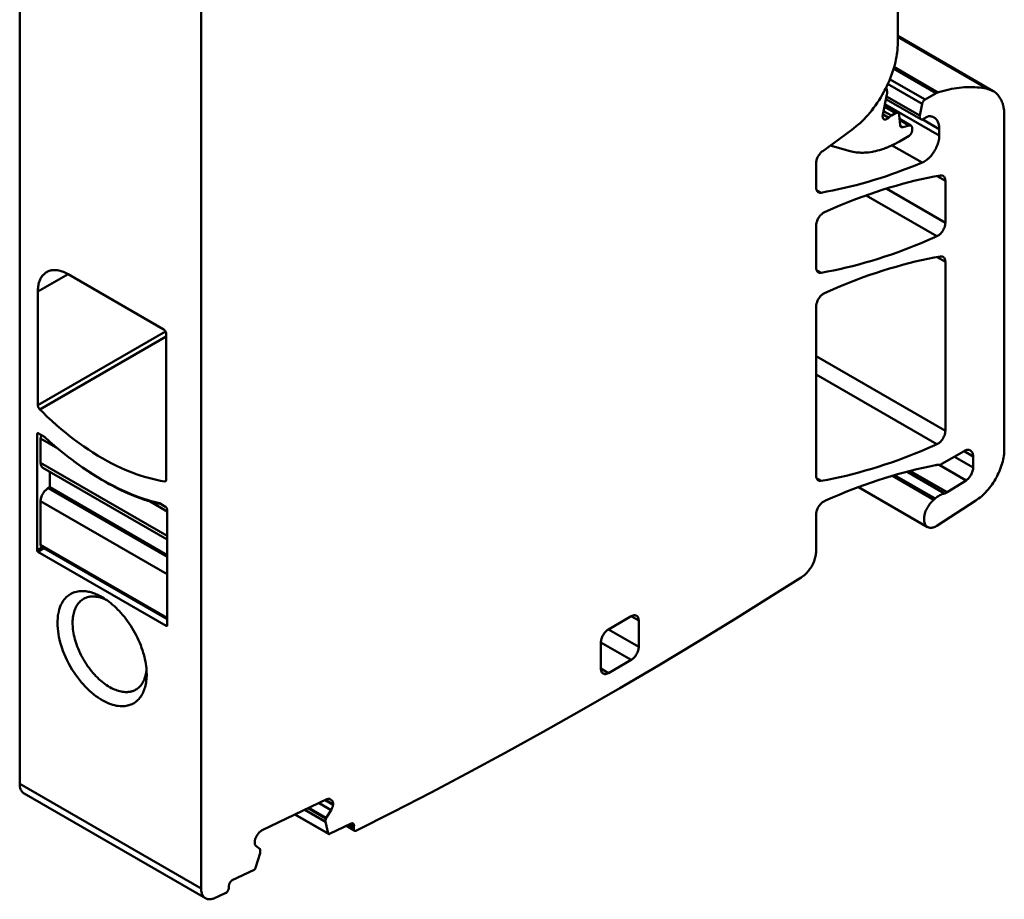
# Model space of a CAD drawing. Units: inches. Extents: x 0 to 279, y 0 to 216.
# Drawn here: x 194 to 240, y 89 to 130 of the extents above; entities that cross this region are included whole.
import ezdxf

# ---------------------------------------------------------------- set-up
doc = ezdxf.new("R2010")
doc.units = ezdxf.units.IN
doc.header["$MEASUREMENT"] = 0
doc.layers.add('Layer 1', color=7, linetype='Continuous')

msp = doc.modelspace()

# ---------------------------------------------------------------- linework, layer by layer
at = {"layer": 'Layer 1', "color": 7, "lineweight": 50, "true_color": 0xffffff}
for points in [[(234.692, 149.97), (234.692, 129.326)], [(193.619, 94.664), (193.619, 140.078)], [(202.105, 135.18), (202.105, 89.765)], [(234.692, 129.646), (239.159, 127.067)], [(238.919, 127.16), (234.692, 129.601)], [(232.54, 125.25), (232.638, 125.324), (232.735, 125.402), (232.832, 125.484), (232.928, 125.57), (233.023, 125.661), (233.118, 125.755), (233.212, 125.855), (233.305, 125.959), (233.383, 126.05), (233.475, 126.163), (233.564, 126.278), (233.651, 126.395), (233.735, 126.516), (233.816, 126.639), (233.894, 126.765), (233.97, 126.893), (234.043, 127.024), (234.077, 127.087), (234.117, 127.164), (234.183, 127.297), (234.245, 127.43), (234.303, 127.563), (234.357, 127.697), (234.407, 127.83), (234.453, 127.963), (234.495, 128.095), (234.533, 128.228), (234.549, 128.286), (234.581, 128.415), (234.608, 128.543), (234.632, 128.668), (234.652, 128.791), (234.662, 128.867), (234.675, 128.986), (234.684, 129.102), (234.69, 129.215), (234.692, 129.326)], [(234.489, 128.127), (236.496, 126.968)], [(236.575, 127.003), (234.508, 128.196)], [(235.971, 126.665), (234.313, 127.622)], [(234.185, 127.111), (234.148, 127.247)], [(234.215, 127.399), (235.834, 126.465)], [(238.919, 127.16), (238.821, 127.181), (238.721, 127.199), (238.62, 127.214), (238.516, 127.227), (238.411, 127.237), (238.305, 127.244), (238.196, 127.249), (238.087, 127.25), (237.976, 127.249), (237.863, 127.245), (237.797, 127.241), (237.683, 127.232), (237.567, 127.22), (237.45, 127.204), (237.332, 127.186), (237.212, 127.165), (237.091, 127.14), (236.968, 127.112), (236.844, 127.081), (236.718, 127.046), (236.591, 127.008), (236.575, 127.003)], [(239.159, 127.066), (238.919, 127.16)], [(233.991, 125.952), (234.185, 126.9)], [(234.142, 126.69), (235.769, 125.751)], [(235.723, 125.921), (234.168, 126.819)], [(234.185, 126.9), (234.188, 126.915), (234.191, 126.936), (234.194, 126.957), (234.194, 126.963), (234.196, 126.984), (234.197, 127.005), (234.197, 127.027), (234.195, 127.048), (234.193, 127.069), (234.189, 127.09), (234.185, 127.111)], [(235.971, 126.665), (235.95, 126.651), (235.934, 126.638), (235.916, 126.62), (235.9, 126.601), (235.885, 126.581), (235.883, 126.578), (235.87, 126.557), (235.858, 126.535), (235.848, 126.512), (235.84, 126.489), (235.834, 126.465)], [(235.971, 126.665), (236.496, 126.968)], [(236.575, 127.003), (236.571, 127.002), (236.563, 126.999), (236.555, 126.996), (236.55, 126.994), (236.542, 126.991), (236.534, 126.988), (236.527, 126.984), (236.519, 126.98), (236.511, 126.976), (236.504, 126.972), (236.496, 126.968)], [(239.677, 125.922), (239.677, 125.924), (239.675, 126.004), (239.671, 126.082), (239.664, 126.157), (239.655, 126.23), (239.643, 126.301), (239.639, 126.322), (239.624, 126.388), (239.606, 126.452), (239.587, 126.512), (239.566, 126.57), (239.542, 126.626), (239.528, 126.657), (239.501, 126.708), (239.473, 126.756), (239.443, 126.801), (239.412, 126.844), (239.379, 126.884), (239.354, 126.911), (239.318, 126.948), (239.28, 126.981), (239.241, 127.013), (239.2, 127.041), (239.159, 127.067)], [(234.068, 126.327), (234.586, 126.028)], [(234.083, 126.403), (234.711, 126.041)], [(236.636, 124.991), (234.094, 126.459)], [(235.834, 126.465), (235.723, 125.921)], [(234.046, 125.748), (234.032, 125.757), (234.019, 125.769), (234.012, 125.779), (234.002, 125.795), (233.995, 125.813), (233.991, 125.826), (233.988, 125.84), (233.985, 125.862), (233.984, 125.885), (233.984, 125.885), (233.985, 125.908), (233.987, 125.93), (233.991, 125.952)], [(234.27, 125.82), (234.003, 125.974)], [(234.393, 125.917), (234.027, 126.128)], [(234.27, 125.82), (234.269, 125.819), (234.25, 125.802), (234.231, 125.786), (234.211, 125.772), (234.196, 125.762), (234.173, 125.751), (234.15, 125.742), (234.133, 125.737), (234.113, 125.734), (234.094, 125.734), (234.078, 125.736), (234.061, 125.74), (234.046, 125.748)], [(234.393, 125.917), (234.388, 125.914), (234.374, 125.906), (234.361, 125.897), (234.353, 125.891), (234.34, 125.882), (234.328, 125.873), (234.316, 125.863), (234.304, 125.853), (234.292, 125.842), (234.281, 125.831), (234.27, 125.82)], [(234.393, 125.917), (234.586, 126.028)], [(234.711, 126.041), (234.705, 126.044), (234.693, 126.048), (234.68, 126.051), (234.667, 126.052), (234.653, 126.052), (234.647, 126.051), (234.634, 126.048), (234.621, 126.045), (234.609, 126.04), (234.597, 126.034), (234.586, 126.028)], [(234.762, 125.944), (234.761, 125.948), (234.76, 125.96), (234.758, 125.971), (234.755, 125.982), (234.751, 125.993), (234.746, 126.003), (234.743, 126.009), (234.736, 126.018), (234.728, 126.027), (234.72, 126.034), (234.711, 126.041)], [(234.798, 125.48), (234.762, 125.944)], [(234.776, 125.76), (235.312, 125.451)], [(235.723, 125.921), (235.723, 125.921), (235.72, 125.903), (235.718, 125.884), (235.717, 125.865), (235.717, 125.853), (235.719, 125.834), (235.723, 125.816), (235.725, 125.808), (235.732, 125.791), (235.741, 125.777), (235.745, 125.771), (235.756, 125.759), (235.769, 125.751)], [(235.769, 125.751), (235.774, 125.748), (235.787, 125.743), (235.8, 125.74), (235.813, 125.739), (235.826, 125.739), (235.833, 125.74), (235.846, 125.743), (235.858, 125.746), (235.87, 125.751), (235.882, 125.757), (235.894, 125.763)], [(235.837, 125.745), (236.636, 125.284)], [(236.071, 125.865), (235.894, 125.763)], [(236.071, 125.865), (236.076, 125.868), (236.083, 125.871), (236.09, 125.875), (236.092, 125.876), (236.099, 125.879), (236.106, 125.881), (236.114, 125.884), (236.122, 125.886), (236.129, 125.887), (236.137, 125.888), (236.145, 125.889)], [(236.145, 125.889), (236.148, 125.889), (236.174, 125.889), (236.199, 125.888), (236.224, 125.886), (236.249, 125.883), (236.274, 125.878), (236.295, 125.872), (236.319, 125.865), (236.343, 125.856), (236.365, 125.845), (236.388, 125.833)], [(236.388, 125.833), (236.416, 125.815), (236.444, 125.794), (236.47, 125.771), (236.493, 125.746), (236.516, 125.718), (236.537, 125.687), (236.556, 125.654), (236.572, 125.622), (236.587, 125.583), (236.601, 125.542), (236.613, 125.498), (236.62, 125.466), (236.628, 125.417), (236.633, 125.365), (236.636, 125.312), (236.636, 125.284)], [(239.677, 110.311), (239.677, 125.922)], [(234.779, 125.719), (235.232, 125.458)], [(234.819, 125.413), (234.818, 125.415), (234.814, 125.421), (234.811, 125.427), (234.809, 125.432), (234.807, 125.439), (234.805, 125.445), (234.803, 125.452), (234.801, 125.459), (234.8, 125.466), (234.799, 125.473), (234.798, 125.48)], [(234.929, 125.376), (234.809, 125.445)], [(234.849, 125.383), (234.848, 125.384), (234.844, 125.387), (234.841, 125.389), (234.838, 125.392), (234.834, 125.395), (234.831, 125.398), (234.828, 125.401), (234.825, 125.404), (234.824, 125.406), (234.821, 125.409), (234.819, 125.413)], [(234.929, 125.376), (234.927, 125.376), (234.919, 125.374), (234.911, 125.373), (234.903, 125.372), (234.894, 125.372), (234.886, 125.372), (234.88, 125.373), (234.872, 125.374), (234.864, 125.377), (234.857, 125.38), (234.849, 125.383)], [(235.232, 125.458), (234.929, 125.376)], [(235.312, 125.451), (235.306, 125.453), (235.299, 125.457), (235.291, 125.459), (235.283, 125.461), (235.275, 125.462), (235.273, 125.462), (235.265, 125.462), (235.256, 125.462), (235.248, 125.461), (235.24, 125.46), (235.232, 125.458)], [(235.363, 125.336), (235.363, 125.343), (235.363, 125.356), (235.361, 125.369), (235.359, 125.382), (235.355, 125.394), (235.35, 125.406), (235.347, 125.412), (235.34, 125.424), (235.332, 125.434), (235.322, 125.443), (235.312, 125.451)], [(235.363, 125.336), (235.363, 125.216)], [(236.636, 124.991), (236.636, 125.284)], [(231.181, 124.259), (232.54, 125.25)], [(234.776, 124.713), (235.222, 124.971)], [(235.222, 124.971), (235.242, 124.984), (235.262, 125.001), (235.276, 125.015), (235.288, 125.028), (235.306, 125.052), (235.322, 125.076), (235.331, 125.093), (235.343, 125.119), (235.353, 125.147), (235.358, 125.166), (235.362, 125.192), (235.363, 125.216)], [(236.636, 124.991), (236.635, 124.938), (236.63, 124.882), (236.623, 124.825), (236.612, 124.767), (236.599, 124.707), (236.581, 124.645), (236.573, 124.616), (236.55, 124.552), (236.525, 124.488), (236.497, 124.424), (236.466, 124.361), (236.432, 124.299), (236.395, 124.238), (236.393, 124.235), (236.387, 124.226), (236.348, 124.167), (236.307, 124.111), (236.265, 124.058), (236.221, 124.008), (236.176, 123.961), (236.13, 123.916), (236.099, 123.889), (236.054, 123.851), (236.008, 123.817), (235.964, 123.787), (235.919, 123.761), (235.875, 123.738), (235.831, 123.718)], [(231.533, 124.516), (232.463, 124.259)], [(232.463, 124.259), (232.535, 124.24), (232.61, 124.224), (232.687, 124.21), (232.765, 124.199), (232.844, 124.191), (232.925, 124.186), (232.988, 124.184), (233.071, 124.184), (233.155, 124.186), (233.241, 124.192), (233.329, 124.2), (233.418, 124.212), (233.509, 124.227), (233.558, 124.236), (233.651, 124.256), (233.745, 124.279), (233.84, 124.305), (233.937, 124.335), (234.035, 124.368), (234.134, 124.404), (234.159, 124.414), (234.261, 124.455), (234.362, 124.5), (234.465, 124.548), (234.569, 124.6), (234.673, 124.656), (234.776, 124.713)], [(235.831, 123.718), (234.401, 124.543)], [(230.873, 123.677), (230.875, 123.715), (230.879, 123.754), (230.887, 123.795), (230.896, 123.834), (230.91, 123.878), (230.927, 123.923), (230.946, 123.968), (230.961, 123.997), (230.976, 124.023), (231.002, 124.066), (231.03, 124.106), (231.06, 124.145), (231.085, 124.173), (231.116, 124.205), (231.148, 124.234), (231.181, 124.259)], [(230.873, 123.677), (230.873, 122.562)], [(235.831, 123.718), (235.804, 123.707), (235.508, 123.586), (235.214, 123.471), (234.922, 123.36), (234.631, 123.254), (234.451, 123.191), (234.163, 123.093), (233.876, 122.999), (233.592, 122.91), (233.309, 122.826), (233.028, 122.746), (232.748, 122.671), (232.471, 122.6), (232.195, 122.534), (231.921, 122.472), (231.649, 122.415), (231.379, 122.362), (231.11, 122.313)], [(231.265, 121.401), (231.37, 121.447), (231.691, 121.588), (232.01, 121.723), (232.327, 121.852), (232.643, 121.976), (232.767, 122.024), (233.08, 122.14), (233.391, 122.251), (233.7, 122.356), (234.008, 122.456), (234.313, 122.55), (234.616, 122.64), (234.918, 122.724), (235.217, 122.802), (235.514, 122.876), (235.809, 122.944), (236.102, 123.008), (236.393, 123.066), (236.681, 123.12)], [(236.543, 123.088), (236.919, 122.871)], [(236.681, 123.12), (236.684, 123.12), (236.698, 123.122), (236.712, 123.123), (236.726, 123.123), (236.739, 123.123), (236.753, 123.121), (236.764, 123.119), (236.777, 123.116), (236.79, 123.112), (236.803, 123.106), (236.815, 123.1)], [(236.815, 123.1), (236.834, 123.088), (236.851, 123.073), (236.859, 123.063), (236.874, 123.045), (236.886, 123.024), (236.892, 123.012), (236.898, 122.997), (236.906, 122.972), (236.912, 122.947), (236.916, 122.923), (236.918, 122.897), (236.919, 122.871)], [(230.977, 122.333), (230.959, 122.345), (230.942, 122.36), (230.933, 122.369), (230.919, 122.388), (230.906, 122.409), (230.9, 122.421), (230.894, 122.435), (230.886, 122.46), (230.88, 122.486), (230.876, 122.509), (230.874, 122.536), (230.873, 122.562)], [(236.919, 120.907), (236.919, 122.871)], [(231.11, 122.313), (230.896, 122.437)], [(231.11, 122.313), (231.107, 122.313), (231.094, 122.311), (231.08, 122.31), (231.066, 122.309), (231.053, 122.31), (231.039, 122.312), (231.028, 122.314), (231.015, 122.317), (231.002, 122.321), (230.989, 122.327), (230.977, 122.333)], [(233.218, 122.185), (236.526, 120.274)], [(236.919, 120.907), (234.178, 122.489)], [(230.873, 120.768), (230.875, 120.806), (230.879, 120.846), (230.887, 120.887), (230.897, 120.93), (230.904, 120.953), (230.92, 120.998), (230.939, 121.043), (230.96, 121.087), (230.985, 121.131), (230.991, 121.14), (230.998, 121.152), (231.026, 121.193), (231.055, 121.231), (231.086, 121.266), (231.119, 121.299), (231.139, 121.317), (231.171, 121.344), (231.203, 121.366), (231.234, 121.385), (231.265, 121.401)], [(230.873, 120.768), (230.873, 118.815)], [(236.919, 120.907), (236.918, 120.869), (236.913, 120.829), (236.906, 120.788), (236.895, 120.745), (236.888, 120.722), (236.872, 120.677), (236.854, 120.632), (236.832, 120.588), (236.807, 120.544), (236.801, 120.534), (236.794, 120.523), (236.766, 120.482), (236.736, 120.444), (236.706, 120.409), (236.673, 120.376), (236.653, 120.357), (236.621, 120.331), (236.589, 120.309), (236.558, 120.29), (236.526, 120.274)], [(236.526, 120.274), (236.42, 120.227), (236.1, 120.087), (235.781, 119.953), (235.464, 119.824), (235.149, 119.701), (235.02, 119.652), (234.707, 119.537), (234.397, 119.427), (234.088, 119.322), (233.781, 119.223), (233.476, 119.129), (233.173, 119.041), (232.872, 118.958), (232.573, 118.88), (232.277, 118.807), (231.982, 118.739), (231.689, 118.676), (231.399, 118.619), (231.11, 118.566)], [(231.266, 117.615), (231.37, 117.662), (231.691, 117.803), (232.01, 117.937), (232.327, 118.066), (232.643, 118.19), (232.768, 118.238), (233.082, 118.354), (233.393, 118.464), (233.702, 118.569), (234.009, 118.669), (234.314, 118.763), (234.617, 118.852), (234.918, 118.936), (235.217, 119.015), (235.514, 119.088), (235.809, 119.156), (236.102, 119.219), (236.393, 119.277), (236.682, 119.33)], [(236.543, 119.299), (236.919, 119.082)], [(236.682, 119.33), (236.684, 119.331), (236.698, 119.333), (236.712, 119.334), (236.726, 119.334), (236.739, 119.334), (236.753, 119.332), (236.764, 119.33), (236.777, 119.327), (236.791, 119.323), (236.803, 119.317), (236.815, 119.311)], [(236.815, 119.311), (236.834, 119.299), (236.851, 119.284), (236.859, 119.274), (236.874, 119.256), (236.886, 119.235), (236.892, 119.223), (236.898, 119.208), (236.906, 119.183), (236.912, 119.158), (236.916, 119.134), (236.918, 119.108), (236.919, 119.082)], [(236.919, 111.177), (236.919, 119.082)], [(194.468, 117.686), (194.468, 117.722), (194.471, 117.792), (194.477, 117.86), (194.485, 117.926), (194.495, 117.989), (194.505, 118.034), (194.519, 118.092), (194.536, 118.147), (194.555, 118.199), (194.576, 118.249), (194.576, 118.249), (194.598, 118.296), (194.623, 118.34), (194.649, 118.381), (194.677, 118.42), (194.706, 118.456), (194.71, 118.459), (194.741, 118.493), (194.775, 118.524), (194.809, 118.553), (194.845, 118.578), (194.882, 118.601)], [(194.468, 117.686), (195.882, 118.502)], [(194.882, 118.601), (194.921, 118.622), (194.961, 118.64), (195.003, 118.656), (195.047, 118.669), (195.092, 118.68), (195.097, 118.681), (195.142, 118.688), (195.19, 118.693), (195.239, 118.695), (195.289, 118.694), (195.341, 118.691), (195.341, 118.691), (195.394, 118.684), (195.449, 118.674), (195.505, 118.661), (195.562, 118.645), (195.606, 118.63), (195.666, 118.608), (195.727, 118.582), (195.789, 118.553), (195.851, 118.52), (195.882, 118.502)], [(195.882, 118.502), (200.337, 115.93)], [(230.977, 118.586), (230.959, 118.598), (230.942, 118.613), (230.933, 118.622), (230.919, 118.641), (230.906, 118.662), (230.9, 118.674), (230.894, 118.688), (230.886, 118.713), (230.88, 118.739), (230.876, 118.762), (230.874, 118.788), (230.873, 118.815)], [(230.896, 118.69), (231.11, 118.566)], [(231.11, 118.566), (231.108, 118.566), (231.094, 118.564), (231.08, 118.563), (231.066, 118.562), (231.053, 118.563), (231.039, 118.565), (231.028, 118.566), (231.015, 118.57), (231.002, 118.574), (230.989, 118.579), (230.977, 118.586)], [(194.468, 112.38), (194.468, 117.686)], [(230.873, 116.983), (230.875, 117.021), (230.879, 117.06), (230.887, 117.102), (230.897, 117.144), (230.904, 117.167), (230.92, 117.212), (230.939, 117.257), (230.96, 117.302), (230.985, 117.345), (230.991, 117.355), (230.998, 117.367), (231.026, 117.407), (231.056, 117.445), (231.086, 117.481), (231.119, 117.513), (231.139, 117.532), (231.171, 117.558), (231.203, 117.581), (231.234, 117.6), (231.266, 117.615)], [(230.873, 116.983), (230.873, 109.083)], [(200.436, 115.826), (194.468, 112.38)], [(200.337, 115.93), (200.357, 115.917), (200.377, 115.901), (200.391, 115.887), (200.403, 115.873), (200.421, 115.85), (200.437, 115.825), (200.446, 115.809), (200.458, 115.782), (200.468, 115.754), (200.473, 115.735), (200.477, 115.709), (200.478, 115.686)], [(200.478, 108.91), (200.478, 115.686)], [(194.561, 112.173), (200.478, 115.59)], [(236.919, 111.177), (230.873, 114.668)], [(236.527, 110.545), (230.873, 113.809)], [(194.561, 112.173), (194.558, 112.176), (194.543, 112.193), (194.528, 112.211), (194.515, 112.231), (194.504, 112.251), (194.494, 112.272), (194.486, 112.29), (194.479, 112.312), (194.473, 112.334), (194.469, 112.357), (194.468, 112.38)], [(200.386, 108.81), (200.204, 108.841), (200.019, 108.878), (199.833, 108.921), (199.643, 108.969), (199.452, 109.024), (199.258, 109.085), (199.061, 109.153), (198.952, 109.193), (198.751, 109.27), (198.55, 109.354), (198.346, 109.444), (198.141, 109.541), (197.934, 109.645), (197.726, 109.755), (197.515, 109.873), (197.473, 109.897), (197.26, 110.023), (197.046, 110.156), (196.831, 110.295), (196.616, 110.441), (196.4, 110.595), (196.184, 110.755), (195.994, 110.9), (195.776, 111.074), (195.559, 111.254), (195.342, 111.441), (195.126, 111.634), (194.91, 111.834), (194.695, 112.04), (194.561, 112.173)], [(194.433, 111.011), (194.433, 111.014), (194.433, 111.019), (194.434, 111.024), (194.435, 111.029), (194.436, 111.034), (194.438, 111.039), (194.439, 111.041), (194.442, 111.046), (194.445, 111.05), (194.449, 111.054), (194.453, 111.057)], [(194.433, 111.011), (194.503, 111.052)], [(194.433, 105.581), (194.433, 111.011)], [(194.453, 111.057), (194.455, 111.057), (194.456, 111.058), (194.457, 111.059), (194.459, 111.059), (194.46, 111.06), (194.462, 111.06), (194.463, 111.061), (194.465, 111.061), (194.466, 111.061), (194.468, 111.061)], [(194.468, 111.061), (194.469, 111.061), (194.473, 111.061), (194.476, 111.061), (194.479, 111.061), (194.483, 111.06), (194.486, 111.059), (194.49, 111.058), (194.493, 111.057), (194.497, 111.055), (194.5, 111.054), (194.503, 111.052)], [(194.503, 111.052), (194.786, 110.889)], [(236.919, 111.177), (236.918, 111.139), (236.913, 111.1), (236.906, 111.059), (236.895, 111.016), (236.888, 110.993), (236.872, 110.948), (236.854, 110.903), (236.832, 110.858), (236.807, 110.815), (236.801, 110.805), (236.794, 110.793), (236.766, 110.753), (236.737, 110.715), (236.706, 110.679), (236.673, 110.647), (236.653, 110.628), (236.621, 110.602), (236.589, 110.579), (236.558, 110.56), (236.527, 110.545)], [(194.599, 110.821), (194.599, 110.826), (194.6, 110.841), (194.602, 110.857), (194.603, 110.864), (194.607, 110.88), (194.611, 110.895), (194.612, 110.898), (194.618, 110.913), (194.624, 110.928), (194.63, 110.942), (194.638, 110.956), (194.646, 110.97)], [(194.599, 110.821), (195.41, 110.353)], [(194.599, 110.821), (194.599, 109.678)], [(194.786, 110.889), (194.8, 110.875), (195.019, 110.677), (195.238, 110.486), (195.457, 110.3), (195.676, 110.121), (195.896, 109.948), (196.115, 109.781), (196.172, 109.739), (196.391, 109.58), (196.609, 109.428), (196.826, 109.282), (197.042, 109.143), (197.258, 109.01), (197.473, 108.883), (197.58, 108.822), (197.793, 108.705), (198.003, 108.594), (198.212, 108.49), (198.42, 108.391), (198.626, 108.299), (198.831, 108.213), (198.986, 108.151), (199.187, 108.076), (199.386, 108.006), (199.583, 107.943), (199.777, 107.885), (199.97, 107.833), (200.16, 107.786)], [(236.527, 110.545), (236.421, 110.498), (236.1, 110.358), (235.782, 110.223), (235.464, 110.095), (235.149, 109.971), (235.021, 109.923), (234.708, 109.807), (234.397, 109.697), (234.088, 109.592), (233.781, 109.493), (233.476, 109.399), (233.173, 109.311), (232.872, 109.227), (232.574, 109.149), (232.277, 109.076), (231.982, 109.008), (231.69, 108.945), (231.399, 108.888), (231.111, 108.835)], [(236.757, 109.626), (237.796, 110.225)], [(237.796, 110.225), (237.821, 110.239), (237.849, 110.252), (237.879, 110.264), (237.899, 110.27), (237.929, 110.278), (237.958, 110.282), (237.98, 110.283), (238.006, 110.282), (238.032, 110.279), (238.051, 110.274), (238.074, 110.266), (238.096, 110.255)], [(237.796, 110.225), (238.22, 109.98)], [(238.096, 110.255), (238.116, 110.242), (238.135, 110.226), (238.149, 110.211), (238.164, 110.191), (238.178, 110.169), (238.188, 110.149), (238.199, 110.122), (238.207, 110.092), (238.212, 110.071), (238.216, 110.043), (238.219, 110.012), (238.22, 109.98)], [(238.346, 107.912), (238.411, 107.956), (238.477, 108.003), (238.542, 108.054), (238.607, 108.109), (238.671, 108.166), (238.735, 108.228), (238.799, 108.293), (238.861, 108.36), (238.924, 108.433), (238.985, 108.508), (239.045, 108.585), (239.102, 108.665), (239.158, 108.747), (239.212, 108.832), (239.263, 108.918), (239.292, 108.968), (239.321, 109.021), (239.366, 109.111), (239.409, 109.2), (239.449, 109.29), (239.486, 109.38), (239.519, 109.47), (239.549, 109.56), (239.577, 109.65), (239.579, 109.656), (239.602, 109.744), (239.622, 109.831), (239.639, 109.915), (239.653, 109.998), (239.663, 110.078), (239.671, 110.158), (239.675, 110.235), (239.677, 110.311)], [(200.514, 106.263), (194.599, 109.678)], [(194.702, 109.449), (194.684, 109.461), (194.679, 109.465), (194.663, 109.481), (194.658, 109.486), (194.644, 109.504), (194.632, 109.525), (194.626, 109.537), (194.62, 109.552), (194.612, 109.577), (194.606, 109.602), (194.602, 109.626), (194.6, 109.652), (194.599, 109.678)], [(199.728, 107.86), (199.57, 107.91), (199.411, 107.963), (199.251, 108.02), (199.089, 108.081), (198.927, 108.146), (198.854, 108.175), (198.69, 108.246), (198.524, 108.32), (198.357, 108.399), (198.189, 108.481), (198.02, 108.567), (197.97, 108.594), (197.799, 108.686), (197.628, 108.781), (197.456, 108.881), (197.284, 108.985), (197.11, 109.093), (197.081, 109.112), (196.907, 109.225), (196.732, 109.342), (196.557, 109.463), (196.382, 109.588), (196.206, 109.717), (196.197, 109.724)], [(236.585, 109.578), (236.589, 109.578), (236.607, 109.578), (236.625, 109.579), (236.639, 109.581), (236.656, 109.584), (236.674, 109.589), (236.691, 109.595), (236.708, 109.601), (236.725, 109.609), (236.741, 109.617), (236.757, 109.626)], [(238.22, 109.458), (237.343, 109.964)], [(238.22, 109.98), (238.22, 109.458)], [(200.514, 106.094), (194.702, 109.449)], [(195.023, 108.535), (195.023, 109.264)], [(231.267, 107.89), (231.313, 107.911), (231.634, 108.051), (231.953, 108.185), (232.27, 108.314), (232.586, 108.438), (232.84, 108.535), (233.152, 108.649), (233.463, 108.758), (233.772, 108.862), (234.078, 108.961), (234.383, 109.054), (234.686, 109.143), (234.987, 109.226), (235.286, 109.305), (235.583, 109.378), (235.878, 109.447), (236.172, 109.511), (236.463, 109.569)], [(235.126, 109.251), (236.875, 108.241)], [(237.009, 108.297), (235.289, 109.29)], [(236.463, 109.569), (236.47, 109.571), (236.482, 109.573), (236.494, 109.575), (236.499, 109.575), (236.511, 109.577), (236.523, 109.578), (236.536, 109.578), (236.548, 109.579), (236.56, 109.579), (236.572, 109.578), (236.585, 109.578)], [(236.632, 109.581), (237.885, 108.857)], [(238.22, 109.458), (238.219, 109.42), (238.214, 109.381), (238.207, 109.339), (238.196, 109.297), (238.195, 109.292), (238.181, 109.247), (238.163, 109.203), (238.143, 109.158), (238.123, 109.121), (238.102, 109.086), (238.075, 109.045), (238.046, 109.005), (238.015, 108.969), (238.013, 108.967), (237.982, 108.934), (237.95, 108.905), (237.918, 108.879), (237.885, 108.857)], [(200.386, 108.81), (200.468, 108.858)], [(200.437, 108.818), (200.386, 108.81)], [(200.478, 108.91), (200.478, 108.905), (200.478, 108.894), (200.477, 108.884), (200.475, 108.874), (200.472, 108.864), (200.468, 108.854), (200.465, 108.849), (200.46, 108.84), (200.453, 108.832), (200.446, 108.824), (200.437, 108.818)], [(230.977, 108.855), (230.959, 108.867), (230.942, 108.881), (230.933, 108.891), (230.919, 108.909), (230.906, 108.93), (230.9, 108.943), (230.894, 108.957), (230.886, 108.982), (230.88, 109.008), (230.876, 109.031), (230.874, 109.057), (230.873, 109.083)], [(231.111, 108.835), (230.896, 108.959)], [(231.111, 108.835), (231.108, 108.834), (231.094, 108.833), (231.08, 108.831), (231.066, 108.831), (231.053, 108.832), (231.039, 108.833), (231.028, 108.835), (231.015, 108.838), (231.002, 108.843), (230.989, 108.848), (230.977, 108.855)], [(236.378, 107.944), (234.443, 109.061)], [(234.548, 109.095), (236.443, 108.001)], [(237.885, 108.857), (237.009, 108.297)], [(194.599, 107.882), (194.6, 107.919), (194.605, 107.959), (194.606, 107.965), (194.614, 108.007), (194.625, 108.05), (194.626, 108.054), (194.64, 108.098), (194.658, 108.143), (194.658, 108.143), (194.68, 108.188), (194.702, 108.23), (194.728, 108.271), (194.756, 108.312), (194.756, 108.312), (194.786, 108.35), (194.817, 108.385), (194.819, 108.387), (194.851, 108.419), (194.883, 108.446), (194.889, 108.451), (194.921, 108.474), (194.952, 108.494)], [(195.023, 108.535), (194.952, 108.494)], [(200.514, 105.283), (194.952, 108.494)], [(195.023, 108.535), (200.514, 105.365)], [(232.862, 108.537), (236.088, 106.674)], [(236.875, 108.241), (236.836, 108.232), (236.795, 108.221), (236.754, 108.205), (236.711, 108.187), (236.668, 108.165), (236.66, 108.161), (236.643, 108.151), (236.6, 108.125), (236.559, 108.096), (236.519, 108.066), (236.481, 108.034), (236.443, 108.001)], [(237.009, 108.297), (237, 108.291), (236.988, 108.284), (236.975, 108.277), (236.971, 108.275), (236.958, 108.268), (236.945, 108.262), (236.931, 108.257), (236.917, 108.252), (236.904, 108.248), (236.89, 108.244), (236.875, 108.241)], [(194.599, 107.882), (200.514, 104.467)], [(194.599, 107.882), (194.599, 105.84)], [(199.728, 107.86), (200.514, 107.406)], [(199.728, 107.86), (199.754, 107.852), (199.784, 107.844), (199.814, 107.836), (199.844, 107.828), (199.874, 107.821), (199.878, 107.82), (199.908, 107.813), (199.938, 107.807), (199.969, 107.801), (200, 107.796), (200.03, 107.791)], [(200.03, 107.791), (200.037, 107.79), (200.051, 107.788), (200.066, 107.786), (200.074, 107.785), (200.089, 107.783), (200.104, 107.781), (200.119, 107.78), (200.134, 107.778), (200.148, 107.777), (200.163, 107.776), (200.178, 107.775)], [(200.16, 107.786), (200.443, 107.623)], [(230.873, 107.257), (230.875, 107.295), (230.879, 107.334), (230.887, 107.376), (230.897, 107.418), (230.904, 107.442), (230.92, 107.487), (230.939, 107.532), (230.961, 107.576), (230.985, 107.62), (230.991, 107.63), (230.999, 107.642), (231.027, 107.682), (231.056, 107.72), (231.087, 107.756), (231.12, 107.788), (231.141, 107.807), (231.173, 107.833), (231.204, 107.855), (231.236, 107.874), (231.267, 107.89)], [(236.378, 107.944), (236.337, 107.909), (236.296, 107.871), (236.256, 107.829), (236.234, 107.804), (236.195, 107.757), (236.158, 107.707), (236.123, 107.655), (236.108, 107.632), (236.095, 107.61), (236.064, 107.555), (236.035, 107.498), (236.01, 107.441), (235.998, 107.412), (235.978, 107.356), (235.961, 107.3), (235.946, 107.244), (235.939, 107.207), (235.93, 107.155), (235.925, 107.105), (235.922, 107.057), (235.923, 107.013), (235.925, 106.97), (235.931, 106.93), (235.939, 106.892), (235.942, 106.881), (235.952, 106.847), (235.965, 106.815), (235.979, 106.787), (235.996, 106.761), (236.003, 106.75), (236.022, 106.727), (236.043, 106.707), (236.065, 106.689), (236.088, 106.674)], [(236.521, 106.734), (238.346, 107.912)], [(200.443, 107.623), (200.455, 107.615), (200.466, 107.605), (200.476, 107.594), (200.485, 107.582), (200.493, 107.57), (200.5, 107.557), (200.506, 107.543), (200.51, 107.529), (200.513, 107.515), (200.514, 107.5)], [(200.514, 107.5), (200.514, 102.07)], [(230.873, 107.257), (230.873, 105.538)], [(236.088, 106.674), (236.112, 106.662), (236.139, 106.652), (236.167, 106.644), (236.18, 106.641), (236.21, 106.638), (236.24, 106.637), (236.273, 106.639), (236.287, 106.641), (236.321, 106.647), (236.356, 106.656), (236.393, 106.669), (236.402, 106.672), (236.441, 106.689), (236.48, 106.709), (236.482, 106.711), (236.521, 106.734)], [(194.682, 105.725), (194.433, 105.581)], [(194.468, 105.52), (194.462, 105.524), (194.456, 105.529), (194.451, 105.534), (194.447, 105.54), (194.443, 105.546), (194.44, 105.553), (194.437, 105.56), (194.434, 105.567), (194.433, 105.574), (194.433, 105.581)], [(194.468, 105.52), (194.752, 105.684)], [(194.468, 105.52), (200.478, 102.05)], [(200.514, 102.426), (194.599, 105.84)], [(194.64, 105.749), (194.639, 105.75), (194.63, 105.756), (194.623, 105.764), (194.62, 105.766), (194.614, 105.775), (194.61, 105.784), (194.607, 105.79), (194.604, 105.8), (194.602, 105.81), (194.6, 105.82), (194.599, 105.83), (194.599, 105.84)], [(200.514, 102.358), (194.64, 105.749)], [(230.174, 104.318), (230.217, 104.345), (230.26, 104.375), (230.305, 104.409), (230.311, 104.414), (230.357, 104.454), (230.402, 104.497), (230.442, 104.538), (230.487, 104.588), (230.53, 104.641), (230.572, 104.696), (230.612, 104.754), (230.65, 104.814), (230.669, 104.846), (230.688, 104.88), (230.721, 104.943), (230.75, 105.006), (230.776, 105.07), (230.8, 105.133), (230.82, 105.197), (230.836, 105.254), (230.849, 105.314), (230.86, 105.373), (230.867, 105.429), (230.872, 105.485), (230.873, 105.538)], [(209.338, 92.457), (211.102, 93.346), (212.872, 94.26), (214.543, 95.143), (216.325, 96.105), (218.112, 97.091), (219.903, 98.102), (221.7, 99.137), (223.5, 100.197), (225.306, 101.282), (227.116, 102.392), (228.931, 103.528), (230.174, 104.318)], [(198.473, 98.294), (198.395, 98.292), (198.315, 98.296), (198.232, 98.304), (198.147, 98.317), (198.059, 98.336), (197.969, 98.36), (197.877, 98.389), (197.783, 98.425), (197.697, 98.462), (197.599, 98.508), (197.501, 98.561), (197.402, 98.619), (197.302, 98.684), (197.288, 98.693), (197.184, 98.767), (197.081, 98.846), (196.978, 98.931), (196.886, 99.013), (196.784, 99.11), (196.683, 99.212), (196.584, 99.32), (196.507, 99.409), (196.41, 99.527), (196.316, 99.65), (196.225, 99.776), (196.165, 99.865), (196.079, 99.999), (195.997, 100.135), (195.92, 100.274), (195.873, 100.364), (195.825, 100.46), (195.759, 100.602), (195.698, 100.745), (195.643, 100.887), (195.604, 100.996), (195.558, 101.137), (195.518, 101.276), (195.483, 101.414), (195.456, 101.536), (195.432, 101.669), (195.413, 101.798), (195.399, 101.925), (195.398, 101.936), (195.39, 102.058), (195.387, 102.176), (195.389, 102.289), (195.396, 102.399), (195.397, 102.413), (195.408, 102.517), (195.424, 102.617), (195.427, 102.635), (195.447, 102.729), (195.472, 102.819), (195.487, 102.868), (195.516, 102.95), (195.549, 103.027), (195.586, 103.1), (195.625, 103.169), (195.656, 103.217), (195.7, 103.278), (195.748, 103.335), (195.797, 103.387), (195.849, 103.434), (195.904, 103.478), (195.962, 103.518), (196.009, 103.546), (196.071, 103.578), (196.135, 103.606), (196.201, 103.629), (196.27, 103.648), (196.342, 103.662), (196.416, 103.672), (196.473, 103.677)], [(196.473, 103.677), (196.494, 103.678), (196.553, 103.678), (196.612, 103.676), (196.651, 103.674), (196.71, 103.668), (196.769, 103.659), (196.827, 103.649), (196.885, 103.636), (196.943, 103.621), (197, 103.604), (197.057, 103.586)], [(196.996, 99.913), (196.929, 99.997), (196.863, 100.084), (196.799, 100.173), (196.737, 100.264), (196.677, 100.357), (196.669, 100.37), (196.663, 100.38), (196.606, 100.476), (196.551, 100.573), (196.499, 100.671), (196.45, 100.77), (196.404, 100.871), (196.395, 100.89), (196.352, 100.99), (196.313, 101.09), (196.277, 101.19), (196.244, 101.289), (196.215, 101.388), (196.204, 101.427), (196.179, 101.523), (196.157, 101.618), (196.139, 101.712), (196.124, 101.804), (196.112, 101.895), (196.106, 101.955), (196.099, 102.041), (196.095, 102.125), (196.094, 102.207), (196.096, 102.287), (196.101, 102.364), (196.102, 102.37), (196.109, 102.444), (196.119, 102.515), (196.132, 102.583), (196.147, 102.648), (196.164, 102.71), (196.183, 102.77), (196.192, 102.795), (196.214, 102.851), (196.238, 102.905), (196.265, 102.956), (196.292, 103.004), (196.322, 103.049), (196.353, 103.092), (196.364, 103.105), (196.397, 103.145), (196.432, 103.181), (196.468, 103.215), (196.481, 103.227), (196.52, 103.257), (196.56, 103.286), (196.602, 103.311)], [(196.602, 103.311), (196.635, 103.329), (196.672, 103.347), (196.71, 103.364), (196.749, 103.378), (196.789, 103.39), (196.792, 103.391), (196.832, 103.402), (196.873, 103.41), (196.914, 103.417), (196.955, 103.422), (196.996, 103.425)], [(196.996, 103.425), (197.011, 103.425), (197.052, 103.426), (197.093, 103.425), (197.118, 103.424), (197.159, 103.421), (197.199, 103.416), (197.239, 103.411), (197.279, 103.403), (197.319, 103.395), (197.359, 103.386), (197.398, 103.375)], [(197.057, 103.586), (197.074, 103.58), (197.117, 103.564), (197.16, 103.548), (197.185, 103.537), (197.228, 103.519), (197.27, 103.5), (197.311, 103.48), (197.352, 103.46), (197.393, 103.439), (197.433, 103.417), (197.473, 103.394)], [(197.453, 103.359), (197.462, 103.356), (197.483, 103.349), (197.504, 103.341), (197.516, 103.337), (197.536, 103.329), (197.557, 103.321), (197.577, 103.313), (197.597, 103.305), (197.618, 103.296), (197.638, 103.287), (197.658, 103.278)], [(197.473, 103.394), (197.556, 103.344), (197.64, 103.29), (197.724, 103.232), (197.808, 103.17), (197.88, 103.113), (197.965, 103.042), (198.049, 102.968), (198.133, 102.89), (198.216, 102.807), (198.272, 102.75), (198.354, 102.66), (198.435, 102.567), (198.515, 102.472), (198.592, 102.373), (198.668, 102.271), (198.741, 102.166), (198.812, 102.059), (198.882, 101.949), (198.948, 101.837), (199.012, 101.723), (199.073, 101.608), (199.13, 101.493), (199.184, 101.377), (199.234, 101.261), (199.281, 101.144), (199.324, 101.028), (199.364, 100.911), (199.4, 100.795), (199.422, 100.718), (199.452, 100.605), (199.478, 100.493), (199.5, 100.383), (199.519, 100.274), (199.532, 100.183), (199.544, 100.079), (199.553, 99.977), (199.558, 99.878), (199.559, 99.781)], [(221.161, 101.886), (222.222, 102.499)], [(222.222, 102.499), (222.242, 102.51), (222.266, 102.521), (222.291, 102.531), (222.306, 102.536), (222.331, 102.542), (222.357, 102.546), (222.371, 102.547), (222.395, 102.546), (222.418, 102.543), (222.431, 102.54), (222.452, 102.533), (222.472, 102.524)], [(222.222, 102.499), (222.575, 102.295)], [(222.472, 102.524), (222.49, 102.512), (222.507, 102.497), (222.516, 102.487), (222.53, 102.469), (222.542, 102.448), (222.549, 102.435), (222.555, 102.421), (222.563, 102.396), (222.569, 102.37), (222.572, 102.347), (222.575, 102.321), (222.575, 102.295)], [(222.575, 102.295), (222.575, 101.07)], [(200.514, 102.07), (200.478, 102.05)], [(200.503, 102.047), (200.503, 102.047), (200.501, 102.046), (200.498, 102.045), (200.496, 102.045), (200.493, 102.045), (200.491, 102.045), (200.488, 102.046), (200.486, 102.047), (200.483, 102.048), (200.481, 102.049), (200.478, 102.05)], [(200.514, 102.07), (200.514, 102.068), (200.514, 102.065), (200.513, 102.063), (200.513, 102.063), (200.512, 102.06), (200.512, 102.058), (200.51, 102.055), (200.509, 102.053), (200.507, 102.051), (200.506, 102.049), (200.503, 102.047)], [(220.808, 101.274), (220.809, 101.312), (220.813, 101.351), (220.821, 101.393), (220.832, 101.435), (220.835, 101.446), (220.85, 101.491), (220.867, 101.536), (220.888, 101.58), (220.911, 101.623), (220.936, 101.664), (220.965, 101.704), (220.994, 101.742), (221.026, 101.777), (221.033, 101.785), (221.065, 101.816), (221.097, 101.843), (221.129, 101.866), (221.161, 101.886)], [(222.575, 101.07), (221.161, 101.886)], [(220.808, 101.274), (222.222, 100.458)], [(220.808, 100.049), (220.808, 101.274)], [(222.575, 101.07), (222.574, 101.032), (222.57, 100.993), (222.562, 100.951), (222.552, 100.909), (222.549, 100.898), (222.534, 100.853), (222.516, 100.808), (222.495, 100.764), (222.472, 100.722), (222.447, 100.681), (222.419, 100.64), (222.389, 100.602), (222.357, 100.567), (222.35, 100.559), (222.318, 100.528), (222.286, 100.501), (222.254, 100.478), (222.222, 100.458)], [(222.222, 100.458), (221.161, 99.845)], [(199.547, 99.959), (199.544, 99.933), (199.538, 99.891), (199.532, 99.85), (199.529, 99.835), (199.521, 99.794), (199.512, 99.753), (199.502, 99.712), (199.491, 99.672), (199.478, 99.632), (199.465, 99.592), (199.45, 99.553)], [(221.161, 99.845), (220.808, 100.049)], [(220.911, 99.82), (220.893, 99.833), (220.876, 99.847), (220.867, 99.857), (220.853, 99.875), (220.841, 99.896), (220.835, 99.909), (220.829, 99.923), (220.82, 99.948), (220.814, 99.974), (220.811, 99.997), (220.808, 100.023), (220.808, 100.049)], [(198.657, 98.954), (198.602, 98.953), (198.546, 98.954), (198.488, 98.959), (198.429, 98.966), (198.369, 98.976), (198.307, 98.99), (198.244, 99.007), (198.18, 99.027), (198.114, 99.051), (198.047, 99.078), (197.979, 99.109), (197.91, 99.144), (197.84, 99.182), (197.827, 99.189), (197.756, 99.231), (197.686, 99.277), (197.615, 99.327), (197.611, 99.329), (197.538, 99.384), (197.465, 99.442), (197.398, 99.499), (197.326, 99.564), (197.254, 99.632), (197.184, 99.703), (197.114, 99.778), (197.044, 99.856), (196.996, 99.913)], [(199.559, 99.781), (199.559, 99.734), (199.556, 99.648), (199.55, 99.564), (199.542, 99.483), (199.532, 99.406), (199.518, 99.33), (199.503, 99.257), (199.485, 99.187), (199.484, 99.183), (199.464, 99.116), (199.441, 99.051), (199.417, 98.989), (199.39, 98.929), (199.362, 98.873), (199.332, 98.82), (199.301, 98.769), (199.267, 98.721), (199.26, 98.711), (199.225, 98.666), (199.188, 98.624), (199.149, 98.584), (199.109, 98.547), (199.099, 98.538), (199.057, 98.504), (199.013, 98.472), (198.968, 98.442), (198.922, 98.416), (198.874, 98.392), (198.825, 98.37), (198.774, 98.351), (198.721, 98.335), (198.708, 98.331), (198.655, 98.318), (198.599, 98.308), (198.542, 98.3), (198.484, 98.295), (198.473, 98.294)], [(199.45, 99.553), (199.45, 99.553), (199.427, 99.499), (199.402, 99.447), (199.375, 99.397), (199.346, 99.351), (199.316, 99.307), (199.284, 99.267), (199.279, 99.26), (199.245, 99.222), (199.209, 99.186), (199.171, 99.152), (199.133, 99.121), (199.093, 99.093), (199.052, 99.068)], [(221.161, 99.845), (221.141, 99.834), (221.117, 99.823), (221.092, 99.813), (221.077, 99.809), (221.052, 99.802), (221.026, 99.798), (221.012, 99.797), (220.988, 99.798), (220.965, 99.801), (220.952, 99.804), (220.931, 99.811), (220.911, 99.82)], [(199.052, 99.068), (199.019, 99.05), (198.982, 99.032), (198.943, 99.015), (198.905, 99.001), (198.865, 98.989), (198.861, 98.988), (198.821, 98.977), (198.781, 98.969), (198.74, 98.962), (198.699, 98.958), (198.657, 98.954)], [(202.105, 89.765), (193.619, 94.664)], [(193.827, 94.206), (193.801, 94.223), (193.776, 94.242), (193.752, 94.264), (193.739, 94.279), (193.718, 94.304), (193.699, 94.333), (193.682, 94.364), (193.673, 94.382), (193.659, 94.417), (193.647, 94.455), (193.636, 94.496), (193.633, 94.512), (193.626, 94.557), (193.621, 94.604), (193.62, 94.653), (193.619, 94.664)], [(193.827, 94.206), (202.312, 89.307)], [(207.992, 93.94), (207.998, 93.943), (208.013, 93.949), (208.028, 93.954), (208.043, 93.958), (208.059, 93.961), (208.075, 93.962), (208.084, 93.962), (208.1, 93.961), (208.116, 93.958), (208.131, 93.953), (208.145, 93.946)], [(208.139, 93.934), (208.096, 93.959)], [(204.956, 92.494), (207.992, 93.94)], [(207.107, 93.518), (207.94, 93.037)], [(207.952, 93.072), (207.147, 93.537)], [(207.622, 93.764), (208.188, 93.437)], [(208.276, 93.681), (207.902, 93.897)], [(207.932, 93.911), (208.278, 93.711)], [(208.145, 93.946), (208.16, 93.936)], [(208.145, 93.945), (208.16, 93.936)], [(208.16, 93.936), (208.221, 93.887)], [(208.277, 93.688), (208.276, 93.679), (208.273, 93.652), (208.268, 93.626), (208.264, 93.609), (208.257, 93.583), (208.248, 93.557), (208.238, 93.532), (208.227, 93.507), (208.215, 93.483), (208.202, 93.46), (208.188, 93.437)], [(208.221, 93.887), (208.234, 93.875), (208.24, 93.867), (208.251, 93.851), (208.26, 93.834), (208.267, 93.816), (208.27, 93.806), (208.275, 93.787), (208.277, 93.768), (208.278, 93.749), (208.278, 93.73), (208.277, 93.711)], [(208.277, 93.711), (208.277, 93.688)], [(206.493, 93.226), (208.07, 92.316)], [(208.051, 92.344), (206.51, 93.234)], [(206.952, 93.444), (207.93, 92.88)], [(207.929, 92.892), (206.963, 93.45)], [(207.937, 93.036), (207.932, 92.893)], [(207.952, 93.072), (207.951, 93.07), (207.949, 93.067), (207.947, 93.064), (207.947, 93.062), (207.945, 93.058), (207.944, 93.054), (207.943, 93.052), (207.942, 93.049), (207.94, 93.045), (207.939, 93.043), (207.938, 93.04), (207.937, 93.036)], [(208.188, 93.437), (207.952, 93.072)], [(207.932, 92.893), (207.932, 92.892), (207.931, 92.891), (207.93, 92.89), (207.93, 92.889), (207.929, 92.887), (207.929, 92.886), (207.929, 92.886), (207.929, 92.884), (207.93, 92.883), (207.93, 92.882), (207.93, 92.881), (207.93, 92.88)], [(207.93, 92.88), (208.051, 92.344)], [(208.114, 92.318), (209.13, 92.802)], [(208.899, 92.691), (209.29, 92.465)], [(209.249, 92.572), (208.977, 92.729)], [(209.103, 92.789), (209.258, 92.699)], [(209.13, 92.802), (209.133, 92.803), (209.142, 92.807), (209.15, 92.81), (209.159, 92.812), (209.168, 92.814), (209.177, 92.814), (209.182, 92.814), (209.192, 92.814), (209.201, 92.812), (209.209, 92.809), (209.218, 92.805)], [(209.218, 92.805), (209.222, 92.802), (209.231, 92.795), (209.239, 92.786), (209.245, 92.775), (209.25, 92.764), (209.253, 92.758), (209.256, 92.746), (209.258, 92.734), (209.259, 92.722), (209.259, 92.711), (209.258, 92.699)], [(209.254, 92.696), (209.254, 92.574)], [(204.614, 91.96), (204.614, 91.969), (204.618, 91.996), (204.623, 92.022), (204.627, 92.039), (204.634, 92.065), (204.642, 92.091), (204.652, 92.116), (204.663, 92.141), (204.675, 92.165), (204.688, 92.188), (204.702, 92.211)], [(204.702, 92.211), (204.775, 92.323)], [(204.775, 92.323), (204.779, 92.33), (204.794, 92.351), (204.809, 92.371), (204.825, 92.39), (204.842, 92.408), (204.86, 92.426), (204.873, 92.438), (204.892, 92.454), (204.912, 92.469), (204.934, 92.482), (204.956, 92.494)], [(208.051, 92.344), (208.052, 92.342), (208.053, 92.338), (208.054, 92.335), (208.054, 92.334), (208.056, 92.331), (208.058, 92.328), (208.06, 92.325), (208.062, 92.323), (208.064, 92.32), (208.067, 92.318), (208.07, 92.316)], [(208.07, 92.316), (208.071, 92.315), (208.073, 92.314), (208.074, 92.314), (208.076, 92.313), (208.078, 92.313), (208.079, 92.312), (208.081, 92.312), (208.082, 92.312), (208.084, 92.311), (208.086, 92.311)], [(208.086, 92.311), (208.086, 92.311), (208.089, 92.311), (208.092, 92.311), (208.094, 92.312), (208.097, 92.312), (208.1, 92.313), (208.103, 92.313), (208.106, 92.314), (208.108, 92.315), (208.111, 92.316), (208.114, 92.318)], [(209.249, 92.572), (209.249, 92.565), (209.249, 92.553), (209.249, 92.541), (209.251, 92.529), (209.253, 92.518), (209.257, 92.506), (209.259, 92.501), (209.265, 92.491), (209.272, 92.481), (209.28, 92.472), (209.29, 92.465)], [(209.29, 92.465), (209.338, 92.457)], [(204.67, 91.761), (204.656, 91.773), (204.65, 91.781), (204.639, 91.797), (204.63, 91.814), (204.623, 91.832), (204.62, 91.842), (204.616, 91.861), (204.613, 91.88), (204.612, 91.899), (204.612, 91.918), (204.613, 91.937)], [(204.613, 91.937), (204.614, 91.96)], [(204.868, 91.603), (204.67, 91.761)], [(204.652, 90.725), (204.862, 91.418)], [(204.862, 91.418), (204.863, 91.419), (204.863, 91.421), (204.864, 91.422), (204.864, 91.423), (204.864, 91.425), (204.864, 91.426), (204.864, 91.427), (204.865, 91.429), (204.866, 91.43), (204.866, 91.431), (204.867, 91.432), (204.868, 91.434)], [(204.873, 91.576), (204.873, 91.577), (204.874, 91.58), (204.874, 91.582), (204.875, 91.585), (204.875, 91.587), (204.875, 91.59), (204.875, 91.593), (204.874, 91.593), (204.873, 91.596), (204.871, 91.599), (204.871, 91.599), (204.87, 91.601), (204.868, 91.603)], [(204.868, 91.434), (204.873, 91.576)], [(203.565, 90.151), (204.581, 90.635)], [(204.581, 90.635), (204.589, 90.639), (204.598, 90.646), (204.608, 90.653), (204.616, 90.662), (204.624, 90.671), (204.625, 90.673), (204.632, 90.683), (204.638, 90.693), (204.644, 90.704), (204.648, 90.714), (204.652, 90.725)], [(203.407, 89.789), (203.407, 89.912)], [(203.412, 89.914), (203.415, 89.94), (203.421, 89.967), (203.431, 89.994), (203.434, 90.001), (203.447, 90.028), (203.462, 90.054), (203.472, 90.069), (203.49, 90.091), (203.51, 90.112), (203.526, 90.126), (203.545, 90.14), (203.565, 90.151)], [(202.105, 89.765), (202.105, 89.755), (202.107, 89.705), (202.111, 89.658), (202.118, 89.613), (202.122, 89.597), (202.132, 89.556), (202.144, 89.518), (202.159, 89.483), (202.168, 89.465), (202.185, 89.434), (202.204, 89.405), (202.224, 89.38), (202.238, 89.365), (202.261, 89.343), (202.286, 89.324), (202.312, 89.307)], [(203.262, 89.556), (203.282, 89.57), (203.302, 89.586), (203.313, 89.597), (203.325, 89.61), (203.342, 89.632), (203.357, 89.655), (203.359, 89.657), (203.372, 89.682), (203.384, 89.707), (203.393, 89.734), (203.399, 89.761), (203.403, 89.787)], [(202.312, 89.307), (202.339, 89.293), (202.369, 89.281), (202.399, 89.272), (202.403, 89.271), (202.435, 89.264), (202.468, 89.261), (202.503, 89.26), (202.507, 89.26), (202.543, 89.263), (202.58, 89.268), (202.619, 89.276), (202.659, 89.288), (202.695, 89.3), (202.736, 89.317)]]:
    msp.add_lwpolyline(points, dxfattribs=at)
for points in [[(236.378, 107.944), (236.4, 107.963), (236.422, 107.982), (236.443, 108.001)], [(197.453, 103.359), (197.435, 103.364), (197.417, 103.37), (197.398, 103.375)], [(202.736, 89.317), (202.911, 89.397), (203.087, 89.477), (203.262, 89.556)]]:
    msp.add_open_spline(points, degree=3, dxfattribs=at)

doc.saveas('drawing.dxf')
